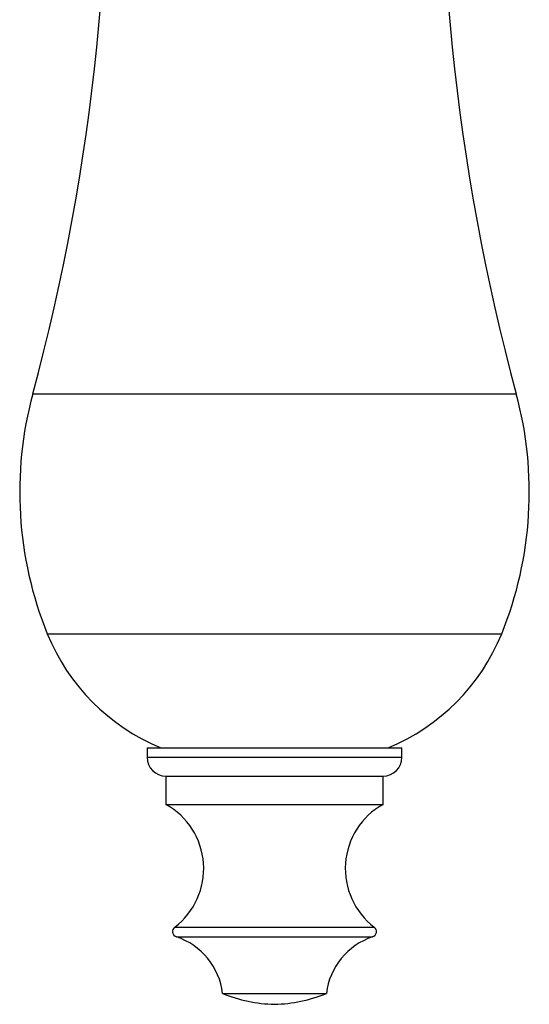
# Model space of a CAD drawing. Units: millimetres. Extents: x 10 to 204, y 13 to 287.
# Drawn here: x 141 to 143, y 113 to 117 of the extents above; entities that cross this region are included whole.
import ezdxf

# ---------------------------------------------------------------- set-up
doc = ezdxf.new("R2010")
doc.units = ezdxf.units.MM

msp = doc.modelspace()

# ---------------------------------------------------------------- linework, layer by layer
at = {"color": 1, "linetype": 'Continuous', "lineweight": 25}
for p, q in [((140.95989, 115.6322), (142.02715, 115.6322)), ((142.02715, 115.6322), (143.09442, 115.6322)), ((141.02383, 114.57219), (142.02715, 114.57219)), ((142.02715, 114.57219), (143.03048, 114.57219)), ((141.46465, 114.02648), (142.02715, 114.02648)), ((142.02715, 114.02648), (142.58965, 114.02648)), ((141.58698, 113.27608), (142.02715, 113.27608)), ((142.02715, 113.27608), (142.46733, 113.27608)), ((141.5943, 113.23249), (142.02715, 113.23249)), ((142.02715, 113.23249), (142.46001, 113.23249))]:
    msp.add_line(p, q, dxfattribs=at)
at = {"color": 7, "linetype": 'Continuous', "lineweight": 25}
for p, q in [((141.46465, 114.06815), (141.46465, 114.02648)), ((141.46465, 114.06815), (142.02715, 114.06815)), ((142.02715, 114.06815), (142.58965, 114.06815)), ((142.58965, 114.02648), (142.58965, 114.06815)), ((141.54799, 113.94315), (141.54799, 113.81815)), ((141.54799, 113.94315), (142.02715, 113.94315)), ((142.02715, 113.94315), (142.50632, 113.94315)), ((142.50632, 113.81815), (142.50632, 113.94315)), ((141.54799, 113.81815), (142.02715, 113.81815)), ((142.02715, 113.81815), (142.50632, 113.81815)), ((141.79799, 112.98249), (142.02715, 112.98249)), ((142.02715, 112.98249), (142.25632, 112.98249))]:
    msp.add_line(p, q, dxfattribs=at)
for centre, radius, start, end in [((131.70854, 118.13275), 9.58333, 344.874916, 3.521317), ((152.34577, 118.13275), 9.58333, 176.478683, 195.125084), ((142.56882, 115.19732), 1.66667, 164.87492, 202.02919), ((141.48549, 115.19732), 1.66667, 337.97081, 15.12508), ((141.87358, 114.91601), 0.91667, 202.02919, 247.65862), ((142.18073, 114.91601), 0.91667, 292.34138, 337.97081), ((141.54799, 114.02648), 0.08333, 180, 270), ((142.50632, 114.02648), 0.08333, 270, 0), ((141.38965, 113.53433), 0.325, 307.3832, 60.84463), ((142.66465, 113.53433), 0.325, 119.15537, 232.6168), ((141.60215, 113.25622), 0.025, 127.3832, 251.68254), ((142.45215, 113.25622), 0.025, 288.31746, 52.6168), ((141.50001, 112.94769), 0.3, 6.6611, 71.68254), ((142.5543, 112.94769), 0.3, 108.31746, 173.3389), ((142.04278, 113.58463), 0.65, 247.87634, 268.62232), ((142.01153, 113.58463), 0.65, 271.37768, 292.12366)]:
    msp.add_arc(centre, radius, start, end, dxfattribs=at)

doc.saveas('drawing.dxf')
